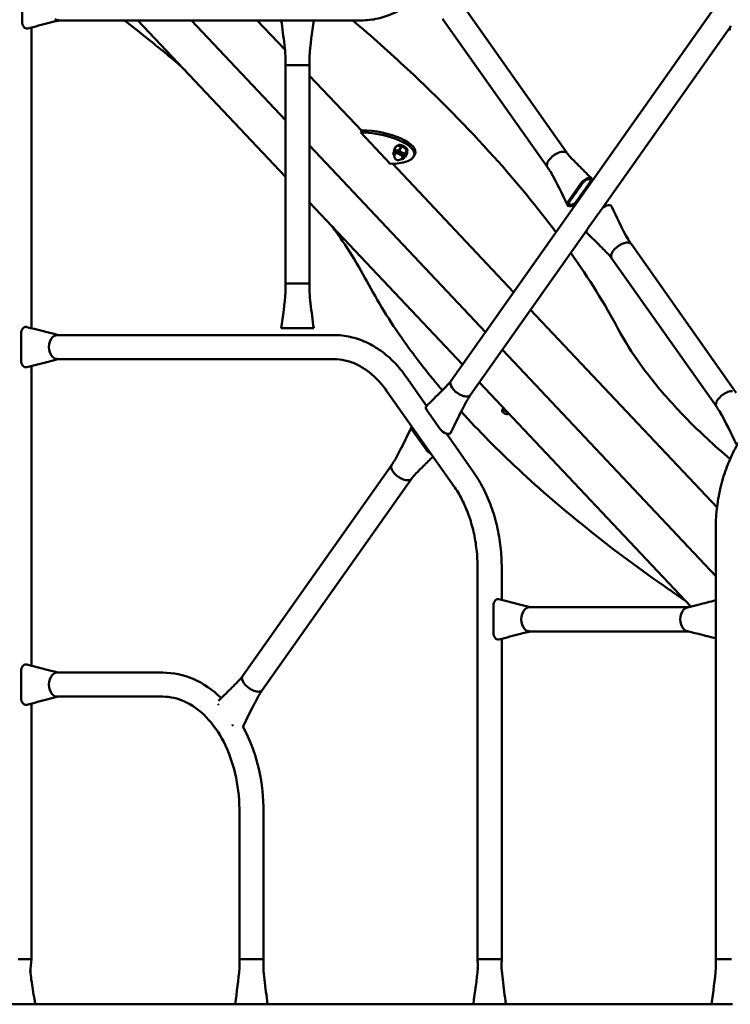
# Model space of a CAD drawing. Units: millimetres. Extents: x 10764 to 12302, y 6838 to 7290.
# Drawn here: x 12062 to 12141, y 6949 to 7059 of the extents above; entities that cross this region are included whole.
import ezdxf

# ---------------------------------------------------------------- set-up
doc = ezdxf.new("R2010")
doc.units = ezdxf.units.MM
doc.header["$LTSCALE"] = 10
doc.layers.add('Widoczne (ISO)', color=7, linetype='Continuous', lineweight=50)

# ---------------------------------------------------------------- blocks, each defined once
blk = doc.blocks.new('A$C0AE0425F')
at = {"layer": 'Widoczne (ISO)'}
for p, q in [((1242.49, 111.54), (1287.69, 175.53)), ((1194.69, 154.57), (1194.69, 151.57)), ((1255.46, 136.92), (1243.77, 153.46)), ((1198.75, 151.72), (1223.58, 151.72)), ((1207.59, 151.72), (1224.05, 134.29)), ((1213.57, 151.72), (1224.05, 140.62)), ((1223.99, 148.46), (1220.91, 151.72)), ((1223.58, 151.72), (1223.8, 151.72)), ((1225.92, 151.72), (1223.8, 151.72)), ((1225.92, 151.72), (1226.98, 151.72)), ((1226.98, 151.72), (1232.51, 151.72)), ((1253.26, 135.36), (1241.57, 151.91)), ((1195.73, 117.43), (1195.73, 150.94)), ((1259.35, 130.75), (1273.63, 150.97)), ((1224.05, 146.72), (1225.55, 146.72)), ((1224.05, 122.42), (1224.05, 146.72)), ((1225.55, 146.72), (1225.82, 146.72)), ((1225.82, 146.72), (1226.34, 146.72)), ((1226.34, 146.72), (1226.67, 146.72)), ((1226.67, 146.72), (1226.73, 146.72)), ((1226.73, 146.72), (1226.74, 146.72)), ((1226.74, 122.42), (1226.74, 146.72)), ((1232.55, 139.4), (1226.74, 145.55)), ((1232.58, 139.47), (1232.46, 139.23)), ((1232.46, 139.23), (1235.74, 135.75)), ((1226.74, 137.77), (1246.35, 117)), ((1236.19, 137.15), (1236.09, 136.95)), ((1236.4, 137.72), (1236.18, 137.3)), ((1236.97, 137.69), (1236.74, 137.26)), ((1236.81, 137.74), (1236.8, 137.74)), ((1237.58, 137.28), (1237.35, 136.86)), ((1237.48, 137.38), (1237.5, 137.36)), ((1236.26, 136.87), (1236.23, 136.83)), ((1237.07, 136.44), (1237.05, 136.4)), ((1237.34, 136.54), (1237.24, 136.35)), ((1237.63, 136.91), (1237.4, 136.49)), ((1238.35, 136.56), (1238.48, 136.8)), ((1249.49, 121.45), (1235.99, 135.76)), ((1257.07, 133.66), (1255.58, 131.54)), ((1226.74, 131.45), (1243.79, 113.38)), ((1259.23, 130.61), (1257.73, 128.49)), ((1244.69, 109.99), (1257.65, 128.34)), ((1274.29, 110.24), (1262.61, 126.79)), ((1272.1, 108.69), (1260.41, 125.24)), ((1225.55, 122.42), (1224.05, 122.42)), ((1225.82, 122.42), (1225.55, 122.42)), ((1226.34, 122.42), (1225.82, 122.42)), ((1226.67, 122.42), (1226.34, 122.42)), ((1226.73, 122.42), (1226.67, 122.42)), ((1226.74, 122.42), (1226.73, 122.42)), ((1272.16, 97.44), (1251.38, 119.46)), ((1223.58, 117.42), (1223.8, 117.42)), ((1225.92, 117.42), (1223.8, 117.42)), ((1225.92, 117.42), (1227.2, 117.42)), ((1194.58, 116.83), (1194.58, 113.83)), ((1198.64, 116.67), (1229.43, 116.67)), ((1248.23, 115.01), (1272.01, 89.82)), ((1195.73, 79.82), (1195.73, 113.22)), ((1198.64, 113.98), (1229.43, 113.98)), ((1237.52, 112), (1239.79, 108.79)), ((1245.68, 111.39), (1269.24, 86.42)), ((1235.33, 110.45), (1242.82, 99.84)), ((1241.31, 106.17), (1239.82, 108.29)), ((1248.36, 108.55), (1248.22, 108.28)), ((1248.25, 108.13), (1248.22, 108.19)), ((1248.78, 107.85), (1248.85, 107.86)), ((1248.94, 107.93), (1248.93, 107.91)), ((1239.72, 103.91), (1238.22, 106.03)), ((1241.99, 105.68), (1245.01, 101.4)), ((1219.27, 78.67), (1235.9, 102.21)), ((1221.47, 77.11), (1238.1, 100.66)), ((1272.01, 47.12), (1272.01, 94.92)), ((1245.47, 90.72), (1245.47, 47.12)), ((1248.16, 90.72), (1248.16, 87.16)), ((1247.23, 83.5), (1247.23, 86.5)), ((1251.29, 86.35), (1268.94, 86.35)), ((1251.29, 83.65), (1268.94, 83.65)), ((1248.16, 82.84), (1248.16, 47.12)), ((1194.58, 79.22), (1194.58, 76.22)), ((1198.64, 79.06), (1210.37, 79.06)), ((1198.64, 76.38), (1210.37, 76.38)), ((1195.73, 47.12), (1195.73, 75.62)), ((1218.91, 63.72), (1218.91, 47.12)), ((1221.6, 63.72), (1221.6, 47.12)), ((1194.63, 47.12), (1194.26, 47.12)), ((1195.11, 47.12), (1194.63, 47.12)), ((1195.47, 47.12), (1195.11, 47.12)), ((1195.64, 47.12), (1195.47, 47.12)), ((1195.73, 47.12), (1195.64, 47.12)), ((1220.4, 47.12), (1218.91, 47.12)), ((1220.68, 47.12), (1220.4, 47.12)), ((1221.53, 47.12), (1220.68, 47.12)), ((1221.59, 47.12), (1221.53, 47.12)), ((1221.6, 47.12), (1221.59, 47.12)), ((1246.96, 47.12), (1245.47, 47.12)), ((1247.24, 47.12), (1246.96, 47.12)), ((1247.76, 47.12), (1247.24, 47.12)), ((1248.09, 47.12), (1247.76, 47.12)), ((1248.15, 47.12), (1248.09, 47.12)), ((1248.16, 47.12), (1248.15, 47.12)), ((1273.51, 47.12), (1272.01, 47.12)), ((1273.78, 47.12), (1273.51, 47.12)), ((1194.88, 42.12), (1191.28, 42.12)), ((1194.88, 42.12), (1195.94, 42.12)), ((1195.94, 42.12), (1218.44, 42.12)), ((1218.66, 42.12), (1218.44, 42.12)), ((1218.66, 42.12), (1220.78, 42.12)), ((1221.84, 42.12), (1220.78, 42.12)), ((1221.84, 42.12), (1245, 42.12)), ((1245.22, 42.12), (1245, 42.12)), ((1245.22, 42.12), (1247.34, 42.12)), ((1248.4, 42.12), (1247.34, 42.12)), ((1248.4, 42.12), (1271.55, 42.12)), ((1271.77, 42.12), (1271.55, 42.12)), ((1271.77, 42.12), (1273.88, 42.12))]:
    blk.add_line(p, q, dxfattribs=at)
blk.add_arc((1236.64, 136.61), 0.46, 152.1496, 332.1496, dxfattribs=at)
for centre, major_axis, ratio, start_param, end_param in [((1195.22, 151.57), (0, -0.75), 0.707965, 4.712389, 6.462908), ((1198.75, 153.07), (0, -1.34), 0.707965, 5.819538, 6.283185), ((1274.24, 151.11), (-0.613, -0.433), 0.500607, 5.329014, 6.375166), ((1234.22, 137.73), (-4.31, 0.76), 0.362084, 3.025446, 5.165175), ((1234.1, 137.49), (4.31, -0.76), 0.362084, 5.165175, 8.306767), ((1236.77, 136.85), (-0.575, 0.304), 0.4241, 5.526909, 6.283185), ((1236.77, 136.85), (0.575, -0.304), 0.4241, 1.338119, 2.385317), ((1237.11, 137.49), (-0.531, 0.28), 0.4241, 3.019612, 6.380062), ((1237.23, 137.73), (0.531, -0.28), 0.4241, 3.704734, 4.013402), ((1237.21, 137.75), (-0.442, 0.234), 0.4241, 0.568269, 1.018281), ((1237.04, 137.36), (0.575, -0.304), 0.4241, 1.338119, 2.195527), ((1237.04, 137.36), (0.575, -0.304), 0.4241, 0.946065, 1.338119), ((1237.21, 137.75), (-0.442, 0.234), 0.4241, 2.182559, 2.662998), ((1237.23, 137.73), (0.531, -0.28), 0.4241, 5.411376, 5.720044), ((1254.36, 136.14), (1.1, 0.78), 0.500607, 0.152977, 1.080272), ((1236.66, 136.65), (0.575, -0.304), 0.4241, 5.437022, 10.270941), ((1236.66, 136.65), (0.407, -0.215), 0.4241, 0, 3.141593), ((1236.77, 136.85), (0.575, -0.304), 0.4241, 0.290922, 1.338119), ((1236.77, 136.85), (0.575, -0.304), 0.4241, 0, 0.290922), ((1254.36, 136.14), (-1.1, -0.78), 0.500607, 4.429475, 6.228552), ((1254.36, 136.14), (1.1, 0.78), 0.500607, 1.080272, 1.287883), ((1254.36, 136.14), (1.1, 0.78), 0.500607, 0.010117, 0.152977), ((1254.36, 136.14), (-1.1, -0.78), 0.500607, 6.228552, 6.275888), ((1257.6, 133.66), (0.613, 0.433), 0.500607, 5.605391, 8.470606), ((1256.11, 131.54), (-0.613, -0.433), 0.500607, 5.329014, 8.194229), ((1259.76, 130.61), (0.613, 0.433), 0.500607, 6.200618, 8.470606), ((1258.26, 128.49), (-0.613, -0.433), 0.500607, 5.329014, 6.375166), ((1261.51, 126.01), (-1.1, -0.78), 0.500607, 4.429475, 6.228552), ((1261.51, 126.01), (-1.1, -0.78), 0.500607, 4.221865, 4.429475), ((1261.51, 126.01), (-1.1, -0.78), 0.500607, 3.758217, 4.221865), ((1261.51, 126.01), (1.1, 0.78), 0.500607, 0.152977, 0.616625), ((1261.51, 126.01), (1.1, 0.78), 0.500607, 0, 0.152977), ((1261.51, 126.01), (-1.1, -0.78), 0.500607, 6.228552, 6.283185), ((1195.11, 116.83), (0, 0.75), 0.707965, 6.103463, 7.853982), ((1198.64, 115.33), (0, 1.35), 0.707965, 0.671258, 2.470335), ((1198.64, 115.33), (0, 1.34), 0.707965, 0.463648, 0.671258), ((1198.64, 115.33), (0, 1.34), 0.707965, 0, 0.463648), ((1198.64, 115.33), (0, 1.35), 0.707965, 2.470335, 2.677945), ((1198.64, 115.33), (0, -1.34), 0.707965, 5.819538, 6.283185), ((1195.11, 113.83), (0, -0.75), 0.707965, 4.712389, 6.462908), ((1243.59, 110.77), (-1.1, 0.78), 0.500607, 0.054633, 1.85371), ((1243.59, 110.77), (-1.1, 0.78), 0.500607, 0, 0.054633), ((1243.59, 110.77), (1.1, -0.78), 0.500607, 4.995303, 5.202913), ((1243.59, 110.77), (1.1, -0.78), 0.500607, 5.202913, 5.666561), ((1243.59, 110.77), (1.1, -0.78), 0.500607, 5.666561, 6.130208), ((1243.59, 110.77), (1.1, -0.78), 0.500607, 6.130208, 6.283185), ((1273.2, 109.47), (-1.1, -0.78), 0.500607, 4.429475, 6.228552), ((1273.2, 109.47), (1.1, 0.78), 0.500607, 1.080272, 1.287883), ((1273.2, 109.47), (1.1, 0.78), 0.500607, 0.616625, 1.080272), ((1240.35, 108.29), (-0.613, 0.433), 0.500607, 6.191204, 7.237357), ((1273.2, 109.47), (-1.1, -0.78), 0.500607, 6.228552, 6.275888), ((1248.57, 108.1), (-0.354, 0.187), 0.4241, 4.781899, 6.770552), ((1248.57, 108.1), (0.354, -0.187), 0.4241, 5.795819, 6.431745), ((1238.75, 106.03), (-0.613, 0.433), 0.500607, 6.274429, 7.237357), ((1241.84, 106.17), (0.613, -0.433), 0.500607, 4.095764, 6.365753), ((1240.25, 103.91), (-0.613, 0.433), 0.500607, 0.954172, 1.9171), ((1237, 101.44), (-1.1, 0.78), 0.500607, 0.054633, 1.85371), ((1237, 101.44), (-1.1, 0.78), 0.500607, 0.007297, 0.054633), ((1237, 101.44), (-1.1, 0.78), 0.500607, 1.85371, 2.06132), ((1237, 101.44), (-1.1, 0.78), 0.500607, 2.06132, 2.524968), ((1237, 101.44), (1.1, -0.78), 0.500607, 5.666561, 6.130208), ((1237, 101.44), (1.1, -0.78), 0.500607, 6.130208, 6.273068), ((1247.76, 86.5), (0, 0.75), 0.707965, 6.103463, 7.853982), ((1251.29, 85), (0, -1.35), 0.707965, 3.812851, 5.611927), ((1251.29, 85), (0, -1.34), 0.707965, 3.60524, 3.812851), ((1251.29, 85), (0, 1.35), 0.707965, 0, 0.463648), ((1269.02, 85), (0, 1.35), 0.707965, 0.671258, 2.470335), ((1269.02, 85), (0, 1.34), 0.707965, 0.463648, 0.671258), ((1269.02, 85), (0, 1.35), 0.707965, 0.166347, 0.463648), ((1247.76, 83.5), (0, -0.75), 0.707965, 4.712389, 6.462908), ((1251.29, 85), (0, -1.34), 0.707965, 5.611927, 5.819538), ((1251.29, 85), (0, -1.35), 0.707965, 5.819538, 6.283185), ((1269.02, 85), (0, 1.34), 0.707965, 2.470335, 2.677945), ((1269.02, 85), (0, -1.34), 0.707965, 5.819538, 6.116838), ((1195.11, 79.22), (0, 0.75), 0.707965, 6.103463, 7.853982), ((1198.64, 77.72), (0, 1.35), 0.707965, 0, 0.463648), ((1198.64, 77.72), (0, -1.35), 0.707965, 3.812851, 5.611927), ((1198.64, 77.72), (0, -1.34), 0.707965, 3.60524, 3.812851), ((1220.37, 77.89), (-1.1, 0.78), 0.500607, 0.054633, 1.85371), ((1220.37, 77.89), (-1.1, 0.78), 0.500607, 0, 0.054633), ((1220.37, 77.89), (1.1, -0.78), 0.500607, 4.995303, 5.202913), ((1220.37, 77.89), (1.1, -0.78), 0.500607, 5.202913, 5.666561), ((1220.37, 77.89), (1.1, -0.78), 0.500607, 5.666561, 6.130208), ((1220.37, 77.89), (1.1, -0.78), 0.500607, 6.130208, 6.283185), ((1195.11, 76.22), (0, -0.75), 0.707965, 4.712389, 6.462908), ((1198.64, 77.72), (0, -1.35), 0.707965, 5.611927, 5.819538), ((1198.64, 77.72), (0, -1.35), 0.707965, 5.819538, 6.283185), ((1217.13, 75.41), (-0.613, 0.433), 0.500607, 0.678022, 0.905072), ((1218.62, 73.29), (-0.613, 0.433), 0.500607, 1.003272, 1.230322)]:
    blk.add_ellipse(centre, major_axis=major_axis, ratio=ratio, start_param=start_param, end_param=end_param, dxfattribs=at)
blk.add_ellipse((1248.55, 108.05), major_axis=(0.298, -0.158), ratio=0.4241, dxfattribs=at)
for points, knots in [([(1335.36, 40), (1335.36, 60.86), (1333.03, 81.72), (1323.92, 121.42), (1317.14, 140.26), (1299.78, 174.09), (1289.19, 189.08), (1265.21, 213.76), (1251.81, 223.43), (1223.48, 236.47), (1208.55, 239.82), (1193.61, 239.82)], [3.141593, 3.141593, 3.141593, 3.141593, 3.455752, 3.455752, 3.769911, 3.769911, 4.08407, 4.08407, 4.39823, 4.39823, 4.712389, 4.712389, 4.712389, 4.712389]), ([(1331.12, 40), (1331.12, 60.55), (1328.82, 81.09), (1319.86, 120.15), (1313.19, 138.66), (1296.18, 171.82), (1285.83, 186.46), (1262.5, 210.47), (1249.52, 219.82), (1222.23, 232.38), (1207.92, 235.58), (1193.61, 235.58)], [3.141593, 3.141593, 3.141593, 3.141593, 3.455752, 3.455752, 3.769911, 3.769911, 4.08407, 4.08407, 4.39823, 4.39823, 4.712389, 4.712389, 4.712389, 4.712389]), ([(1232.51, 151.72), (1233.13, 151.72), (1233.75, 151.79), (1234.96, 152.07), (1235.55, 152.27), (1236.71, 152.8), (1237.26, 153.12), (1238.21, 153.81), (1238.62, 154.15), (1239.01, 154.53)], [3.1415927, 3.1415927, 3.1415927, 3.1415927, 3.2986723, 3.2986723, 3.4557519, 3.4557519, 3.6128316, 3.6128316, 3.73937, 3.73937, 3.73937, 3.73937]), ([(1198.83, 151.72), (1198.43, 151.63), (1198.07, 151.54), (1196.9, 151.24), (1196.11, 151.03), (1195.32, 150.83)], [0.101045, 0.101045, 0.101045, 0.101045, 1.66246, 1.66246, 5.084318, 5.084318, 5.084318, 5.084318]), ([(1212.44, 146.59), (1211.23, 147.62), (1209.98, 148.65), (1207.84, 150.36), (1206.96, 151.05), (1206.07, 151.72)], [6.5114446, 6.5114446, 6.5114446, 6.5114446, 6.5784177, 6.5784177, 6.6235762, 6.6235762, 6.6235762, 6.6235762]), ([(1224.06, 147.73), (1224.03, 148.14), (1223.98, 148.56), (1223.83, 149.89), (1223.71, 150.81), (1223.58, 151.72)], [0.046189, 0.046189, 0.046189, 0.046189, 1.323199, 1.323199, 4.116092, 4.116092, 4.116092, 4.116092]), ([(1254.2, 128.12), (1252.13, 130.9), (1249.82, 133.71), (1244.36, 139.78), (1241.14, 143.04), (1235.71, 148.11), (1233.67, 149.92), (1231.55, 151.72)], [6.1559449, 6.1559449, 6.1559449, 6.1559449, 6.2832151, 6.2832151, 6.4308164, 6.4308164, 6.5139351, 6.5139351, 6.5139351, 6.5139351]), ([(1224.05, 146.72), (1224.06, 146.97), (1224.06, 147.21), (1224.06, 147.52), (1224.06, 147.59), (1224.06, 147.68), (1224.06, 147.71), (1224.05, 147.74), (1224.05, 147.74), (1224.05, 147.74), (1224.05, 147.75), (1224.05, 147.75), (1224.05, 147.75), (1224.05, 147.75)], [0, 0, 0, 0, 0.750891, 0.750891, 0.972923, 0.972923, 1.076678, 1.076678, 1.095536, 1.095536, 1.104944, 1.104944, 1.114618, 1.114618, 1.114618, 1.114618]), ([(1226.73, 147.75), (1226.73, 147.75), (1226.73, 147.75), (1226.73, 147.75), (1226.73, 147.75), (1226.73, 147.74), (1226.73, 147.74), (1226.73, 147.74), (1226.73, 147.73), (1226.73, 147.72), (1226.73, 147.71), (1226.73, 147.69), (1226.73, 147.67), (1226.73, 147.61), (1226.73, 147.57), (1226.73, 147.43), (1226.73, 147.32), (1226.73, 147.05), (1226.73, 146.89), (1226.74, 146.72)], [0.090417, 0.090417, 0.090417, 0.090417, 0.092022, 0.092022, 0.103961, 0.103961, 0.117993, 0.117993, 0.138041, 0.138041, 0.170998, 0.170998, 0.232972, 0.232972, 0.36665, 0.36665, 0.699252, 0.699252, 1.205989, 1.205989, 1.205989, 1.205989]), ([(1255.45, 136.92), (1255.48, 136.88), (1255.5, 136.85), (1255.54, 136.81), (1255.55, 136.79), (1255.56, 136.77), (1255.57, 136.77), (1255.57, 136.76), (1255.57, 136.76), (1255.57, 136.76)], [0, 0, 0, 0, 0.1911642, 0.1911642, 0.2896597, 0.2896597, 0.3415193, 0.3415193, 0.3569104, 0.3569104, 0.3569104, 0.3569104]), ([(1255.57, 136.76), (1255.64, 136.68), (1255.72, 136.59), (1255.94, 136.35), (1256.08, 136.21), (1256.66, 135.62), (1257.12, 135.17), (1257.78, 134.52), (1257.99, 134.32), (1258.19, 134.12)], [0, 0, 0, 0, 0.566104, 0.566104, 1.355114, 1.355114, 3.719394, 3.719394, 4.774731, 4.774731, 4.774731, 4.774731]), ([(1253.58, 134.87), (1253.58, 134.87), (1253.58, 134.87), (1253.58, 134.87), (1253.58, 134.87), (1253.58, 134.87), (1253.58, 134.88), (1253.57, 134.88), (1253.57, 134.89), (1253.57, 134.89), (1253.56, 134.9), (1253.55, 134.92), (1253.54, 134.93), (1253.52, 134.97), (1253.5, 135), (1253.44, 135.09), (1253.39, 135.17), (1253.32, 135.28), (1253.29, 135.32), (1253.26, 135.37)], [0, 0, 0, 0, 0.0064148, 0.0064148, 0.0129075, 0.0129075, 0.0210862, 0.0210862, 0.0333332, 0.0333332, 0.0544213, 0.0544213, 0.0961834, 0.0961834, 0.1922724, 0.1922724, 0.4533193, 0.4533193, 0.6170323, 0.6170323, 0.6170323, 0.6170323]), ([(1257.24, 133.66), (1257.29, 133.73), (1257.36, 133.81), (1257.53, 133.93), (1257.62, 133.97), (1257.76, 134.02), (1257.82, 134.03), (1257.89, 134.03), (1257.91, 134.03), (1257.99, 134.01), (1258.03, 133.97), (1258.06, 133.89), (1258.06, 133.85), (1258.03, 133.76), (1258.01, 133.71), (1257.97, 133.66)], [0, 0, 0, 0, 0.1875, 0.1875, 0.375, 0.375, 0.5, 0.5, 0.5625, 0.5625, 0.75, 0.75, 0.875, 0.875, 1, 1, 1, 1]), ([(1256.47, 131.54), (1256.42, 131.47), (1256.35, 131.4), (1256.19, 131.28), (1256.09, 131.23), (1255.95, 131.18), (1255.89, 131.17), (1255.82, 131.17), (1255.8, 131.18), (1255.72, 131.19), (1255.68, 131.23), (1255.65, 131.32), (1255.65, 131.36), (1255.68, 131.45), (1255.7, 131.49), (1255.74, 131.54)], [0, 0, 0, 0, 0.1875, 0.1875, 0.375, 0.375, 0.5, 0.5, 0.5625, 0.5625, 0.75, 0.75, 0.875, 0.875, 1, 1, 1, 1]), ([(1260.29, 125.39), (1260.23, 125.47), (1260.14, 125.56), (1259.93, 125.8), (1259.78, 125.94), (1259.21, 126.52), (1258.75, 126.98), (1258.08, 127.63), (1257.88, 127.83), (1257.67, 128.03)], [0.011323, 0.011323, 0.011323, 0.011323, 0.566104, 0.566104, 1.355114, 1.355114, 3.719394, 3.719394, 4.774731, 4.774731, 4.774731, 4.774731]), ([(1262.28, 127.28), (1262.28, 127.28), (1262.29, 127.28), (1262.29, 127.28), (1262.29, 127.28), (1262.29, 127.27), (1262.29, 127.27), (1262.29, 127.27), (1262.3, 127.26), (1262.3, 127.25), (1262.31, 127.25), (1262.32, 127.23), (1262.32, 127.22), (1262.35, 127.18), (1262.37, 127.15), (1262.43, 127.05), (1262.48, 126.98), (1262.55, 126.87), (1262.58, 126.83), (1262.61, 126.79)], [0, 0, 0, 0, 0.0064148, 0.0064148, 0.0129075, 0.0129075, 0.0210862, 0.0210862, 0.0333332, 0.0333332, 0.0544213, 0.0544213, 0.0961834, 0.0961834, 0.1922724, 0.1922724, 0.4533193, 0.4533193, 0.6144821, 0.6144821, 0.6144821, 0.6144821]), ([(1260.41, 125.23), (1260.39, 125.27), (1260.36, 125.3), (1260.33, 125.34), (1260.32, 125.36), (1260.3, 125.38), (1260.3, 125.38), (1260.29, 125.39), (1260.29, 125.39), (1260.29, 125.39), (1260.29, 125.39), (1260.29, 125.39)], [0.0050989, 0.0050989, 0.0050989, 0.0050989, 0.1911642, 0.1911642, 0.2896597, 0.2896597, 0.3415193, 0.3415193, 0.3697618, 0.3697618, 0.376912, 0.376912, 0.376912, 0.376912]), ([(1224.05, 121.4), (1224.05, 121.4), (1224.05, 121.4), (1224.05, 121.4), (1224.05, 121.4), (1224.05, 121.41), (1224.05, 121.41), (1224.05, 121.41), (1224.06, 121.42), (1224.06, 121.43), (1224.06, 121.44), (1224.06, 121.46), (1224.06, 121.48), (1224.06, 121.54), (1224.06, 121.58), (1224.06, 121.72), (1224.06, 121.83), (1224.06, 122.1), (1224.05, 122.26), (1224.05, 122.42)], [0.090417, 0.090417, 0.090417, 0.090417, 0.092022, 0.092022, 0.103961, 0.103961, 0.117993, 0.117993, 0.138041, 0.138041, 0.170998, 0.170998, 0.232972, 0.232972, 0.36665, 0.36665, 0.699252, 0.699252, 1.205989, 1.205989, 1.205989, 1.205989]), ([(1226.74, 122.42), (1226.73, 122.18), (1226.73, 121.94), (1226.73, 121.63), (1226.73, 121.56), (1226.73, 121.47), (1226.73, 121.44), (1226.73, 121.42)], [0, 0, 0, 0, 0.750891, 0.750891, 0.972923, 0.972923, 1.070991, 1.070991, 1.070991, 1.070991]), ([(1241.54, 110.51), (1240.11, 112.19), (1238.79, 113.87), (1235.94, 117.81), (1234.53, 120.06), (1233.35, 122.26)], [3.1815191, 3.1815191, 3.1815191, 3.1815191, 3.2891642, 3.2891642, 3.4367655, 3.4367655, 3.4367655, 3.4367655]), ([(1226.73, 121.46), (1226.76, 121.04), (1226.8, 120.61), (1226.96, 119.26), (1227.08, 118.34), (1227.2, 117.42)], [0, 0, 0, 0, 1.323199, 1.323199, 4.116092, 4.116092, 4.116092, 4.116092]), ([(1229.43, 116.67), (1230.05, 116.67), (1230.67, 116.6), (1231.88, 116.33), (1232.48, 116.13), (1233.63, 115.6), (1234.18, 115.27), (1235.24, 114.51), (1235.74, 114.07), (1236.68, 113.11), (1237.12, 112.57), (1237.52, 112)], [5.4977871, 5.4977871, 5.4977871, 5.4977871, 5.6548668, 5.6548668, 5.8119464, 5.8119464, 5.969026, 5.969026, 6.1261057, 6.1261057, 6.2831853, 6.2831853, 6.2831853, 6.2831853]), ([(1273.62, 102.85), (1272.71, 103.62), (1271.84, 104.39), (1269.54, 106.54), (1268.18, 107.92), (1265.72, 110.66), (1264.61, 112.03), (1262.67, 114.71), (1261.84, 116.04), (1261.15, 117.32)], [2.9101064, 2.9101064, 2.9101064, 2.9101064, 2.9939616, 2.9939616, 3.1415629, 3.1415629, 3.2891642, 3.2891642, 3.4367655, 3.4367655, 3.4367655, 3.4367655]), ([(1198.72, 113.98), (1198.32, 113.89), (1197.96, 113.79), (1196.78, 113.49), (1196, 113.29), (1195.21, 113.09)], [0.101045, 0.101045, 0.101045, 0.101045, 1.66246, 1.66246, 5.084318, 5.084318, 5.084318, 5.084318]), ([(1229.43, 113.98), (1229.85, 113.98), (1230.27, 113.94), (1231.1, 113.75), (1231.52, 113.61), (1232.34, 113.23), (1232.74, 112.99), (1233.53, 112.43), (1233.91, 112.09), (1234.65, 111.34), (1235, 110.91), (1235.33, 110.45)], [5.4977871, 5.4977871, 5.4977871, 5.4977871, 5.6548668, 5.6548668, 5.8119464, 5.8119464, 5.969026, 5.969026, 6.1261057, 6.1261057, 6.2831853, 6.2831853, 6.2831853, 6.2831853]), ([(1239.76, 108.75), (1240.22, 109.2), (1240.68, 109.66), (1241.36, 110.33), (1241.59, 110.55), (1242.02, 111), (1242.24, 111.23), (1242.38, 111.39)], [0, 0, 0, 0, 2.375296, 2.375296, 3.565942, 3.565942, 4.771548, 4.771548, 4.771548, 4.771548]), ([(1242.37, 111.39), (1242.37, 111.39), (1242.37, 111.39), (1242.37, 111.39), (1242.37, 111.39), (1242.38, 111.39), (1242.38, 111.39), (1242.39, 111.4), (1242.39, 111.41), (1242.41, 111.43), (1242.42, 111.45), (1242.46, 111.49), (1242.48, 111.52), (1242.5, 111.55)], [0.0275662, 0.0275662, 0.0275662, 0.0275662, 0.0297721, 0.0297721, 0.0464556, 0.0464556, 0.0746156, 0.0746156, 0.1290121, 0.1290121, 0.249931, 0.249931, 0.3994502, 0.3994502, 0.3994502, 0.3994502]), ([(1244.69, 109.99), (1244.64, 109.92), (1244.59, 109.84), (1244.51, 109.71), (1244.48, 109.67), (1244.44, 109.61), (1244.42, 109.59), (1244.4, 109.55), (1244.4, 109.54), (1244.38, 109.53), (1244.38, 109.52), (1244.38, 109.51), (1244.37, 109.51), (1244.37, 109.5), (1244.37, 109.5), (1244.37, 109.5), (1244.37, 109.5), (1244.37, 109.5)], [0.0025505, 0.0025505, 0.0025505, 0.0025505, 0.2989449, 0.2989449, 0.4505222, 0.4505222, 0.5281804, 0.5281804, 0.5687275, 0.5687275, 0.5905522, 0.5905522, 0.6027192, 0.6027192, 0.6095557, 0.6095557, 0.6170139, 0.6170139, 0.6170139, 0.6170139]), ([(1244.37, 109.5), (1244.13, 109.11), (1243.93, 108.72), (1243.37, 107.62), (1243.03, 106.91), (1242.61, 106.05), (1242.54, 105.91), (1242.47, 105.77)], [0, 0, 0, 0, 1.394709, 1.394709, 3.993021, 3.993021, 4.523436, 4.523436, 4.523436, 4.523436]), ([(1272.42, 108.19), (1272.42, 108.19), (1272.42, 108.2), (1272.42, 108.2), (1272.42, 108.2), (1272.42, 108.2), (1272.41, 108.2), (1272.41, 108.21), (1272.41, 108.21), (1272.4, 108.22), (1272.4, 108.23), (1272.39, 108.25), (1272.38, 108.26), (1272.36, 108.3), (1272.34, 108.32), (1272.28, 108.42), (1272.23, 108.49), (1272.15, 108.61), (1272.12, 108.65), (1272.09, 108.69)], [0, 0, 0, 0, 0.0064148, 0.0064148, 0.0129075, 0.0129075, 0.0210862, 0.0210862, 0.0333332, 0.0333332, 0.0544213, 0.0544213, 0.0961834, 0.0961834, 0.1922724, 0.1922724, 0.4533193, 0.4533193, 0.6170323, 0.6170323, 0.6170323, 0.6170323]), ([(1266.76, 88.36), (1263.69, 90.48), (1260.73, 92.67), (1255.13, 97.13), (1252.48, 99.41), (1247.73, 103.84), (1245.59, 105.99), (1243.64, 108.14)], [2.698759, 2.698759, 2.698759, 2.698759, 2.8463603, 2.8463603, 2.9939616, 2.9939616, 3.1309336, 3.1309336, 3.1309336, 3.1309336]), ([(1236.23, 102.71), (1236.46, 103.1), (1236.66, 103.48), (1237.22, 104.58), (1237.57, 105.29), (1237.98, 106.15), (1238.05, 106.29), (1238.12, 106.44)], [0, 0, 0, 0, 1.394709, 1.394709, 3.993021, 3.993021, 4.523436, 4.523436, 4.523436, 4.523436]), ([(1238.38, 106.03), (1238.35, 106.08), (1238.32, 106.13), (1238.3, 106.2), (1238.3, 106.22), (1238.3, 106.24)], [-1, -1, -1, -1, -0.875, -0.875, -0.8081101, -0.8081101, -0.8081101, -0.8081101]), ([(1272.01, 94.92), (1272.01, 95.7), (1272.05, 96.49), (1272.23, 98.03), (1272.36, 98.8), (1272.7, 100.3), (1272.91, 101.03), (1273.42, 102.44), (1273.72, 103.12), (1274.38, 104.41), (1274.75, 105.02), (1275.15, 105.6)], [3.1415927, 3.1415927, 3.1415927, 3.1415927, 3.2986723, 3.2986723, 3.4557519, 3.4557519, 3.6128316, 3.6128316, 3.7699112, 3.7699112, 3.9269908, 3.9269908, 3.9269908, 3.9269908]), ([(1240.5, 103.12), (1240.15, 102.78), (1239.8, 102.44), (1239.23, 101.87), (1239.01, 101.65), (1238.57, 101.21), (1238.35, 100.98), (1238.21, 100.81)], [0.575923, 0.575923, 0.575923, 0.575923, 2.375296, 2.375296, 3.565942, 3.565942, 4.771548, 4.771548, 4.771548, 4.771548]), ([(1240.09, 103.7), (1240.09, 103.7), (1240.09, 103.71), (1240, 103.77), (1239.93, 103.84), (1239.88, 103.91)], [-0.1918899, -0.1918899, -0.1918899, -0.1918899, -0.1875, -0.1875, 0, 0, 0, 0]), ([(1235.9, 102.21), (1235.95, 102.29), (1236.01, 102.37), (1236.09, 102.49), (1236.12, 102.53), (1236.16, 102.59), (1236.17, 102.62), (1236.19, 102.65), (1236.2, 102.66), (1236.21, 102.68), (1236.21, 102.68), (1236.22, 102.69), (1236.22, 102.7), (1236.22, 102.7), (1236.22, 102.7), (1236.23, 102.71), (1236.23, 102.71), (1236.23, 102.71)], [0, 0, 0, 0, 0.2989449, 0.2989449, 0.4505222, 0.4505222, 0.5281804, 0.5281804, 0.5687275, 0.5687275, 0.5905522, 0.5905522, 0.6027192, 0.6027192, 0.6095557, 0.6095557, 0.6170139, 0.6170139, 0.6170139, 0.6170139]), ([(1245.01, 101.4), (1245.42, 100.82), (1245.79, 100.21), (1246.45, 98.92), (1246.75, 98.24), (1247.25, 96.83), (1247.47, 96.1), (1247.81, 94.6), (1247.94, 93.83), (1248.11, 92.29), (1248.16, 91.5), (1248.16, 90.72)], [6.2831853, 6.2831853, 6.2831853, 6.2831853, 6.4402649, 6.4402649, 6.5973446, 6.5973446, 6.7544242, 6.7544242, 6.9115038, 6.9115038, 7.0685835, 7.0685835, 7.0685835, 7.0685835]), ([(1238.22, 100.82), (1238.22, 100.82), (1238.22, 100.82), (1238.22, 100.82), (1238.22, 100.82), (1238.22, 100.81), (1238.22, 100.81), (1238.21, 100.8), (1238.2, 100.8), (1238.19, 100.77), (1238.17, 100.75), (1238.14, 100.71), (1238.12, 100.68), (1238.1, 100.65)], [0.0275662, 0.0275662, 0.0275662, 0.0275662, 0.0297721, 0.0297721, 0.0464556, 0.0464556, 0.0746156, 0.0746156, 0.1290121, 0.1290121, 0.249931, 0.249931, 0.4045499, 0.4045499, 0.4045499, 0.4045499]), ([(1242.82, 99.84), (1243.15, 99.38), (1243.45, 98.87), (1244, 97.8), (1244.25, 97.22), (1244.69, 96.02), (1244.87, 95.39), (1245.17, 94.1), (1245.28, 93.43), (1245.43, 92.09), (1245.47, 91.4), (1245.47, 90.72)], [0, 0, 0, 0, 0.1570796, 0.1570796, 0.3141593, 0.3141593, 0.4712389, 0.4712389, 0.6283185, 0.6283185, 0.7853982, 0.7853982, 0.7853982, 0.7853982]), ([(1268.86, 86.33), (1269.29, 86.43), (1269.68, 86.53), (1270.73, 86.79), (1271.37, 86.96), (1272.01, 87.12)], [0, 0, 0, 0, 1.66246, 1.66246, 4.441283, 4.441283, 4.441283, 4.441283]), ([(1251.37, 83.65), (1250.97, 83.56), (1250.61, 83.47), (1249.44, 83.17), (1248.65, 82.96), (1247.86, 82.76)], [0.101045, 0.101045, 0.101045, 0.101045, 1.66246, 1.66246, 5.084318, 5.084318, 5.084318, 5.084318]), ([(1210.37, 79.06), (1211.53, 79.06), (1212.68, 78.82), (1214.9, 77.86), (1215.95, 77.14), (1216.89, 76.23), (1216.89, 76.23), (1216.9, 76.23)], [3.1415927, 3.1415927, 3.1415927, 3.1415927, 3.4368224, 3.4368224, 3.7419901, 3.7419901, 3.7431141, 3.7431141, 3.7431141, 3.7431141]), ([(1216.6, 75.93), (1217.04, 76.37), (1217.48, 76.8), (1218.14, 77.45), (1218.37, 77.68), (1218.8, 78.12), (1219.02, 78.35), (1219.16, 78.52)], [0.105445, 0.105445, 0.105445, 0.105445, 2.375296, 2.375296, 3.565942, 3.565942, 4.771548, 4.771548, 4.771548, 4.771548]), ([(1219.15, 78.51), (1219.15, 78.51), (1219.15, 78.51), (1219.15, 78.51), (1219.16, 78.51), (1219.16, 78.51), (1219.16, 78.51), (1219.17, 78.52), (1219.17, 78.53), (1219.19, 78.55), (1219.2, 78.57), (1219.24, 78.62), (1219.26, 78.64), (1219.28, 78.67)], [0.0275662, 0.0275662, 0.0275662, 0.0275662, 0.0297721, 0.0297721, 0.0464556, 0.0464556, 0.0746156, 0.0746156, 0.1290121, 0.1290121, 0.249931, 0.249931, 0.3994502, 0.3994502, 0.3994502, 0.3994502]), ([(1221.47, 77.12), (1221.42, 77.04), (1221.37, 76.96), (1221.29, 76.84), (1221.26, 76.8), (1221.22, 76.73), (1221.2, 76.71), (1221.18, 76.68), (1221.18, 76.66), (1221.16, 76.65), (1221.16, 76.64), (1221.16, 76.63), (1221.15, 76.63), (1221.15, 76.62), (1221.15, 76.62), (1221.15, 76.62), (1221.15, 76.62), (1221.15, 76.62)], [0.0025505, 0.0025505, 0.0025505, 0.0025505, 0.2989449, 0.2989449, 0.4505222, 0.4505222, 0.5281804, 0.5281804, 0.5687275, 0.5687275, 0.5905522, 0.5905522, 0.6027192, 0.6027192, 0.6095557, 0.6095557, 0.6170139, 0.6170139, 0.6170139, 0.6170139]), ([(1198.72, 76.38), (1198.32, 76.28), (1197.96, 76.19), (1196.78, 75.89), (1196, 75.68), (1195.21, 75.48)], [0.101045, 0.101045, 0.101045, 0.101045, 1.66246, 1.66246, 5.084318, 5.084318, 5.084318, 5.084318]), ([(1210.37, 76.38), (1211.2, 76.38), (1212.04, 76.19), (1213.68, 75.44), (1214.48, 74.86), (1215.95, 73.35), (1216.61, 72.41), (1217.71, 70.28), (1218.15, 69.08), (1218.74, 66.55), (1218.9, 65.21), (1218.91, 63.82), (1218.91, 63.77), (1218.91, 63.72)], [3.141593, 3.141593, 3.141593, 3.141593, 3.455752, 3.455752, 3.769911, 3.769911, 4.08407, 4.08407, 4.392556, 4.392556, 4.700792, 4.700792, 4.712389, 4.712389, 4.712389, 4.712389]), ([(1221.15, 76.62), (1220.91, 76.23), (1220.71, 75.84), (1220.15, 74.74), (1219.81, 74.03), (1219.4, 73.2), (1219.34, 73.07), (1219.28, 72.95)], [0, 0, 0, 0, 1.394709, 1.394709, 3.993021, 3.993021, 4.44502, 4.44502, 4.44502, 4.44502]), ([(1219.32, 73.02), (1219.34, 72.98), (1219.36, 72.94), (1220.07, 71.64), (1220.61, 70.23), (1221.36, 67.26), (1221.56, 65.7), (1221.6, 64), (1221.6, 63.86), (1221.6, 63.72)], [4.0465974, 4.0465974, 4.0465974, 4.0465974, 4.0561494, 4.0561494, 4.3703087, 4.3703087, 4.6844679, 4.6844679, 4.712389, 4.712389, 4.712389, 4.712389]), ([(1195.73, 47.12), (1195.67, 46.63), (1195.63, 46.13), (1195.62, 45.67), (1195.62, 45.62), (1195.62, 45.59)], [0, 0, 0, 0, 1.577247, 1.577247, 1.737372, 1.737372, 1.737372, 1.737372]), ([(1218.91, 46.1), (1218.91, 46.1), (1218.91, 46.1), (1218.91, 46.1), (1218.91, 46.1), (1218.91, 46.1), (1218.91, 46.1), (1218.91, 46.11), (1218.91, 46.11), (1218.91, 46.12), (1218.91, 46.13), (1218.92, 46.16), (1218.92, 46.18), (1218.92, 46.23), (1218.92, 46.27), (1218.92, 46.42), (1218.92, 46.52), (1218.92, 46.79), (1218.91, 46.96), (1218.91, 47.12)], [0.090417, 0.090417, 0.090417, 0.090417, 0.092022, 0.092022, 0.103961, 0.103961, 0.117993, 0.117993, 0.138041, 0.138041, 0.170998, 0.170998, 0.232972, 0.232972, 0.36665, 0.36665, 0.699252, 0.699252, 1.205989, 1.205989, 1.205989, 1.205989]), ([(1221.6, 47.12), (1221.59, 46.88), (1221.59, 46.63), (1221.59, 46.33), (1221.59, 46.26), (1221.59, 46.16), (1221.59, 46.14), (1221.59, 46.11)], [0, 0, 0, 0, 0.750891, 0.750891, 0.972923, 0.972923, 1.070991, 1.070991, 1.070991, 1.070991]), ([(1221.59, 46.16), (1221.62, 45.74), (1221.66, 45.3), (1221.82, 43.95), (1221.94, 43.04), (1222.06, 42.12)], [0, 0, 0, 0, 1.323199, 1.323199, 4.116092, 4.116092, 4.116092, 4.116092]), ([(1245.47, 46.1), (1245.47, 46.1), (1245.47, 46.1), (1245.47, 46.1), (1245.47, 46.1), (1245.47, 46.1), (1245.47, 46.1), (1245.47, 46.11), (1245.47, 46.11), (1245.47, 46.12), (1245.47, 46.13), (1245.47, 46.16), (1245.48, 46.18), (1245.48, 46.23), (1245.48, 46.27), (1245.48, 46.42), (1245.48, 46.52), (1245.48, 46.79), (1245.47, 46.96), (1245.47, 47.12)], [0.090417, 0.090417, 0.090417, 0.090417, 0.092022, 0.092022, 0.103961, 0.103961, 0.117993, 0.117993, 0.138041, 0.138041, 0.170998, 0.170998, 0.232972, 0.232972, 0.36665, 0.36665, 0.699252, 0.699252, 1.205989, 1.205989, 1.205989, 1.205989]), ([(1248.16, 47.12), (1248.15, 46.88), (1248.15, 46.63), (1248.15, 46.33), (1248.15, 46.26), (1248.15, 46.16), (1248.15, 46.14), (1248.15, 46.11)], [0, 0, 0, 0, 0.750891, 0.750891, 0.972923, 0.972923, 1.070991, 1.070991, 1.070991, 1.070991]), ([(1248.15, 46.16), (1248.17, 45.74), (1248.22, 45.3), (1248.38, 43.95), (1248.5, 43.04), (1248.62, 42.12)], [0, 0, 0, 0, 1.323199, 1.323199, 4.116092, 4.116092, 4.116092, 4.116092]), ([(1272.02, 46.1), (1272.02, 46.1), (1272.02, 46.1), (1272.02, 46.1), (1272.02, 46.1), (1272.02, 46.1), (1272.02, 46.1), (1272.02, 46.11), (1272.02, 46.11), (1272.02, 46.12), (1272.02, 46.13), (1272.02, 46.16), (1272.02, 46.18), (1272.02, 46.23), (1272.02, 46.27), (1272.02, 46.42), (1272.02, 46.52), (1272.02, 46.79), (1272.02, 46.96), (1272.01, 47.12)], [0.090417, 0.090417, 0.090417, 0.090417, 0.092022, 0.092022, 0.103961, 0.103961, 0.117993, 0.117993, 0.138041, 0.138041, 0.170998, 0.170998, 0.232972, 0.232972, 0.36665, 0.36665, 0.699252, 0.699252, 1.205989, 1.205989, 1.205989, 1.205989]), ([(1195.6, 45.82), (1195.63, 45.5), (1195.67, 45.17), (1195.83, 44.11), (1195.95, 43.37), (1196.1, 42.47), (1196.13, 42.29), (1196.16, 42.12)], [0, 0, 0, 0, 1.029505, 1.029505, 3.285461, 3.285461, 3.819701, 3.819701, 3.819701, 3.819701])]:
    blk.add_open_spline(points, degree=3, knots=knots, dxfattribs=at)
for points in [[(1227.2, 151.72), (1227.02, 150.37), (1226.81, 149), (1226.73, 147.69)], [(1255.48, 131.14), (1254.88, 132.37), (1254.34, 133.61), (1253.58, 134.87)], [(1255.74, 131.54), (1255.77, 131.59), (1255.86, 131.72), (1256.04, 131.97), (1256.26, 132.28), (1256.49, 132.6), (1256.72, 132.93), (1256.93, 133.23), (1257.11, 133.49), (1257.2, 133.61), (1257.24, 133.66)], [(1257.97, 133.66), (1257.94, 133.61), (1257.85, 133.49), (1257.67, 133.23), (1257.45, 132.93), (1257.22, 132.6), (1256.99, 132.28), (1256.78, 131.97), (1256.6, 131.72), (1256.51, 131.59), (1256.47, 131.54)], [(1260.39, 131.01), (1260.99, 129.78), (1261.53, 128.54), (1262.28, 127.28)], [(1233.35, 122.26), (1232.22, 124.38), (1230.86, 126.55), (1229.28, 128.76)], [(1261.15, 117.32), (1259.66, 120.1), (1257.9, 122.94), (1255.87, 125.82)], [(1223.58, 117.42), (1223.76, 118.78), (1223.98, 120.15), (1224.06, 121.46)], [(1195.21, 117.56), (1196.36, 117.27), (1197.44, 116.98), (1198.72, 116.67)], [(1274.32, 104.46), (1273.72, 105.7), (1273.17, 106.94), (1272.42, 108.19)], [(1239.88, 103.91), (1239.85, 103.96), (1239.76, 104.09), (1239.57, 104.34), (1239.36, 104.65), (1239.13, 104.97), (1238.9, 105.3), (1238.69, 105.6), (1238.51, 105.86), (1238.42, 105.98), (1238.38, 106.03)], [(1268.68, 87.01), (1268.05, 87.46), (1267.41, 87.91), (1266.76, 88.36)], [(1247.86, 87.24), (1249.01, 86.94), (1250.09, 86.65), (1251.37, 86.35)], [(1272.01, 82.88), (1271, 83.14), (1270.01, 83.4), (1268.86, 83.67)], [(1195.21, 79.96), (1196.36, 79.66), (1197.44, 79.37), (1198.72, 79.06)], [(1218.44, 42.12), (1218.62, 43.47), (1218.83, 44.85), (1218.92, 46.16)], [(1245, 42.12), (1245.18, 43.47), (1245.39, 44.85), (1245.48, 46.16)], [(1271.55, 42.12), (1271.73, 43.47), (1271.94, 44.85), (1272.02, 46.16)]]:
    blk.add_open_spline(points, degree=3, dxfattribs=at)
for points, weights in [([(1236.17, 137.12), (1236.17, 137.19), (1236.18, 137.3)], [1.01477106895, 1.02791195308, 1]), ([(1236.18, 137.3), (1236.31, 137.24), (1236.44, 137.24)], [1, 1.0379548493, 1]), ([(1236.71, 137.75), (1236.58, 137.76), (1236.4, 137.72)], [1, 1.0379548493, 1]), ([(1236.44, 137.24), (1236.57, 137.23), (1236.74, 137.26)], [1, 1.0379548493, 1]), ([(1236.97, 137.69), (1236.84, 137.74), (1236.71, 137.75)], [1, 1.0379548493, 1]), ([(1236.74, 137.26), (1236.88, 137.11), (1237.02, 137.01)], [1, 1.0379548493, 1]), ([(1237.3, 137.53), (1237.16, 137.62), (1236.97, 137.69)], [1, 1.0379548493, 1]), ([(1237.58, 137.28), (1237.44, 137.44), (1237.3, 137.53)], [1, 1.0379548493, 1]), ([(1237.63, 137.14), (1237.62, 137.23), (1237.58, 137.28)], [1, 1.0379548493, 1]), ([(1237.63, 136.91), (1237.64, 137.06), (1237.63, 137.14)], [1, 1.0379548493, 1]), ([(1237.02, 137.01), (1237.17, 136.92), (1237.35, 136.86)], [1, 1.0379548493, 1]), ([(1237.4, 136.49), (1237.35, 136.48), (1237.3, 136.47)], [1, 1.01114051262, 1.01574109563]), ([(1237.35, 136.86), (1237.34, 136.71), (1237.35, 136.63)], [1, 1.0379548493, 1]), ([(1237.35, 136.63), (1237.37, 136.54), (1237.4, 136.49)], [1, 1.0379548493, 1])]:
    blk.add_rational_spline(points, weights, degree=2, dxfattribs=at)

msp = doc.modelspace()

# ---------------------------------------------------------------- block references
at = {"lineweight": 13}
msp.add_blockref('A$C0AE0425F', (10867.78, 6906.79), dxfattribs=at)

doc.saveas('drawing.dxf')
